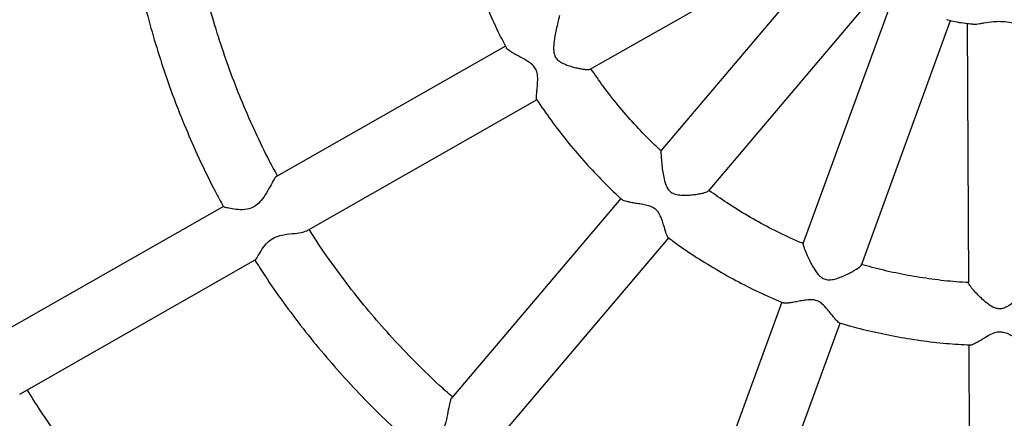
# Model space of a CAD drawing. Units: millimetres. Extents: x 132.27 to 136.52, y 120.91 to 125.16.
# Drawn here: x 134.15 to 134.4, y 122.87 to 122.98 of the extents above; entities that cross this region are included whole.
import ezdxf

# ---------------------------------------------------------------- set-up
doc = ezdxf.new("R2010")
doc.units = ezdxf.units.MM

# ---------------------------------------------------------------- blocks, each defined once
blk = doc.blocks.new('asd')
at = {"color": 0, "linetype": 'ByBlock', "lineweight": -2}
for p, q in [((134.2935387908862, 122.9637591850379), (134.3524597430197, 122.9972808938179)), ((134.3551563857724, 122.9940830120817), (134.3116801032262, 122.9427790249443)), ((134.3239117941552, 122.9324828568299), (134.3674327344355, 122.9838395421209)), ((134.3711383304996, 122.98171917515), (134.3482081564094, 122.9189054650424)), ((134.3632349970176, 122.9134443011001), (134.3861780357686, 122.9762932519816)), ((134.3904477636969, 122.9755627135497), (134.3907514903483, 122.9088571931163)), ((134.2717096631598, 122.9697343477911), (134.2128587936825, 122.9362525109124)), ((134.2204821695696, 122.9221953152165), (134.2798572125523, 122.9559753684505)), ((134.3116960724887, 122.9427680241164), (134.3116884001983, 122.9427621864661)), ((134.3013496468704, 122.9305886174632), (134.257841291543, 122.879246782988)), ((134.1992327090886, 122.928500266201), (134.139736885151, 122.8946514974448)), ((134.2698878817404, 122.8687321876072), (134.3137748197445, 122.9205207668278)), ((134.3482203676131, 122.9189009064723), (134.3482086115788, 122.9188958774518)), ((134.1468560876559, 122.8803074639996), (134.2074070877732, 122.9147565507637)), ((134.3427442371404, 122.9039378926347), (134.319745542046, 122.8409364797002)), ((134.3347094134736, 122.8353028213043), (134.3577992756061, 122.8985539724169)), ((134.39082398995, 122.8929345744048), (134.3911292541398, 122.8258913743577))]:
    blk.add_line(p, q, dxfattribs=at)
blk.add_circle((134.3952479338843, 123.0349173553719), 2.125, dxfattribs=at)
for points, knots in [([(134.3949888086047, 123.660982998024), (134.3924010700761, 123.6609599874995), (134.3851226637383, 123.6608952669161), (134.3731570151671, 123.6605414649325), (134.359101529345, 123.6598282582555), (134.345065548977, 123.6587974176023), (134.331056227152, 123.657455023306), (134.3170806206753, 123.655800261912), (134.3031457733923, 123.6538343660267), (134.2892587074664, 123.6515582193011), (134.2754264212511, 123.6489729975621), (134.2616558853586, 123.6460799963072), (134.2479540392293, 123.64288067611), (134.2343277875867, 123.6393766495358), (134.2207839969457, 123.6355696836294), (134.2073294921298, 123.6314616981289), (134.1939710528141, 123.6270547647268), (134.1807154100897, 123.6223511059507), (134.1675692430538, 123.6173530940476), (134.1545391754271, 123.6120632497706), (134.1416317721993, 123.6064842410944), (134.1288535363056, 123.6006188818544), (134.1162109053354, 123.5944701303114), (134.1037102482748, 123.5880410876424), (134.0913578622851, 123.5813349963585), (134.0791599695185, 123.5743552386502), (134.0671227139732, 123.5671053346617), (134.0552521583892, 123.559588940695), (134.043554281186, 123.5518098473446), (134.0320349734453, 123.5437719775632), (134.0207000359384, 123.5354793846614), (134.009555176201, 123.5269362502401), (133.9986060056569, 123.5181468820586), (133.9878580367919, 123.5091157118388), (133.9773166803785, 123.4998472930061), (133.9669872427547, 123.4903462983703), (133.9568749231566, 123.4806175177452), (133.9469848111071, 123.4706658555101), (133.9373218838612, 123.4604963281141), (133.9278910039102, 123.4501140615236), (133.9186969165453, 123.4395242886165), (133.9097442474819, 123.4287323465222), (133.901037500546, 123.4177436739102), (133.8925810554239, 123.4065638082292), (133.8843791654754, 123.395198382897), (133.8764359556129, 123.3836531244433), (133.8687554202463, 123.371933849607), (133.8613414212948, 123.3600464623901), (133.8541976862678, 123.3479969510686), (133.8473278064129, 123.3357913851629), (133.8407352349352, 123.3234359123693), (133.8344232852864, 123.3109367554537), (133.828395129525, 123.2983002091095), (133.8226537967484, 123.2855326367818), (133.8172021715978, 123.2726404674582), (133.8120429928361, 123.2596301924298), (133.8071788519989, 123.2465083620221), (133.8026121921209, 123.2332815822988), (133.7983453065354, 123.2199565117398), (133.7943803377503, 123.2065398578947), (133.790719276399, 123.1930383740141), (133.7873639602668, 123.1794588556602), (133.7843160733939, 123.1658081372974), (133.7815771452553, 123.1520930888665), (133.7791485500163, 123.1383206123419), (133.777031505866, 123.1244976382757), (133.7752270744273, 123.1106311223282), (133.7737361602446, 123.0967280417882), (133.7725595103485, 123.0827953920835), (133.7716977138986, 123.0688401832842), (133.7711512019035, 123.0548694365996), (133.7709202470181, 123.0408901808706), (133.7710049634196, 123.0269094490598), (133.77140530676, 123.0129342747396), (133.7721210741346, 122.9989716897997), (133.7731519041139, 122.9850287199132), (133.7744972769251, 122.9711123808131), (133.7761565149029, 122.9572296735748), (133.7781287828045, 122.9433875821386), (133.7804130882137, 122.9295930700281), (133.7830082820364, 122.9158530768752), (133.7859130590726, 122.9021745149575), (133.7891259586652, 122.8885642657475), (133.792645365425, 122.8750291764778), (133.7964695100305, 122.8615760567219), (133.8005964701048, 122.8482116749933), (133.8050241711663, 122.8349427553634), (133.8097503876545, 122.8217759741017), (133.8147727440308, 122.8087179563367), (133.8200887159524, 122.795775272743), (133.82569563152, 122.7829544362524), (133.8315906725989, 122.7702618987934), (133.8377708762118, 122.7577040480592), (133.8442331360042, 122.7452872043056), (133.8509742037809, 122.7330176171819), (133.8579906911127, 122.7209014625939), (133.8652790710145, 122.7089448396037), (133.872835679691, 122.6971537673641), (133.8806567183528, 122.6855341820931), (133.8887382550992, 122.6740919340863), (133.8970762268683, 122.662832784772), (133.9056664414541, 122.6517624038076), (133.9145045795881, 122.6408863662215), (133.9235861970858, 122.6302101495996), (133.9329067270568, 122.6197391313194), (133.9424614821773, 122.6094785858332), (133.952245657024, 122.5994336820001), (133.9622543304693, 122.5896094804711), (133.9724824681343, 122.5800109311255), (133.9829249249018, 122.5706428705629), (133.9935764474848, 122.5615100196499), (134.0044316770523, 122.5526169811242), (134.015485151908, 122.5439682372572), (134.0267313102241, 122.5355681475756), (134.0381644928255, 122.5274209466446), (134.0497789460257, 122.5195307419121), (134.0615688245111, 122.5119015116177), (134.0735281942741, 122.5045371027645), (134.085651035591, 122.4974412291578), (134.0979312460466, 122.4906174695094), (134.1103626436004, 122.4840692656109), (134.1229389696957, 122.4777999205745), (134.1356538924086, 122.4718125971444), (134.1485010096351, 122.4661103160784), (134.161473852316, 122.4606959546017), (134.1745658876964, 122.4555722449328), (134.1877705226191, 122.4507417728827), (134.2010811068502, 122.4462069765285), (134.2144909364345, 122.441970144962), (134.2279932570792, 122.438033417113), (134.2415812675654, 122.4343987806506), (134.2552481231832, 122.4310680709593), (134.2689869391911, 122.4280429701944), (134.2827907942957, 122.4253250064144), (134.2966527341521, 122.422915552792), (134.3105657748814, 122.4208158269048), (134.324522906604, 122.4190268901043), (134.3385170969872, 122.4175496469655), (134.3525412948051, 122.4163848448163), (134.3665884335088, 122.4155330733474), (134.3806514348048, 122.4149947643023), (134.3947232122404, 122.4147701912488), (134.4087966747934, 122.4148594694309), (134.4228647304654, 122.4152625557021), (134.4369202887591, 122.4159792484827), (134.4509562652075, 122.4170091877862), (134.4649655851644, 122.4183518553922), (134.4789411885048, 122.4200065752739), (134.4928760322755, 122.4219725139135), (134.5067630940761, 122.424248680709), (134.5205953756193, 122.4268339284749), (134.5343659062781, 122.4297269540234), (134.5480677466192, 122.4329262988257), (134.5616939919207, 122.4364303497528), (134.5752377756716, 122.4402373398956), (134.5886922730515, 122.4443453494638), (134.6020507043892, 122.4487523067637), (134.6153063385976, 122.4534559892527), (134.6284524965838, 122.4584540246724), (134.6414825546318, 122.4637438922579), (134.6543899477565, 122.4693229240226), (134.667168173028, 122.4751883061197), (134.6798107928622, 122.4813370802766), (134.6923114382787, 122.487766145305), (134.7046638121221, 122.4944722586825), (134.7168616922462, 122.5014520382076), (134.7288989346593, 122.508701963725), (134.7407694766281, 122.5162183789217), (134.7524673397398, 122.5239974931928), (134.76398663292, 122.5320353835748), (134.7753215554048, 122.5403279967468), (134.7864663996659, 122.5488711510978), (134.7974155542874, 122.5576605388583), (134.8081635067917, 122.5666917282968), (134.8187048464144, 122.5759601659779), (134.8290342668261, 122.5854611790825), (134.8391465687992, 122.5951899777876), (134.8490366628199, 122.6051416577046), (134.8586995716422, 122.6153112023756), (134.8681304327842, 122.6256934858255), (134.8773245009642, 122.636283275168), (134.8862771504764, 122.6470752332655), (134.8949838775047, 122.6580639214402), (134.9034403023728, 122.6692438022357), (134.9116421717313, 122.6806092422268), (134.919585360678, 122.6921545148763), (134.9272658748137, 122.7038738034381), (134.9346798522297, 122.7157612039035), (134.9418235654277, 122.7278107279897), (134.9486934231709, 122.7400163061699), (134.9552859722655, 122.7523717907418), (134.9615978992709, 122.7648709589336), (134.9676260321403, 122.777507516046), (134.9733673417875, 122.7902750986289), (134.9788189435831, 122.8031672776892), (134.9839780987761, 122.8161775619311), (134.9888422158425, 122.8292994010245), (134.9934088517598, 122.8425261889014), (134.9976757132066, 122.8558512670778), (135.0016406576871, 122.8692679280003), (135.0053016945803, 122.8827694184146), (135.0086569861131, 122.8963489427555), (135.0117048482576, 122.9099996665555), (135.0144437515514, 122.9237147198711), (135.0168723218416, 122.9374872007254), (135.0189893409516, 122.9513101785643), (135.0207937472712, 122.9651766977255), (135.0222846362685, 122.9790797809187), (135.0234612609256, 122.9930124327146), (135.0243230320955, 123.0069676430423), (135.0248695187825, 123.0209383906916), (135.0251004483441, 123.0349176468211), (135.0250157066162, 123.0488983784682), (135.0246153379592, 123.0628735520604), (135.0238995452907, 123.0768361357082), (135.0228686900527, 123.0907791037395), (135.021523292031, 123.104695440422), (135.0198640289034, 123.1185781446815), (135.0178917359252, 123.1324202325795), (135.0156074055254, 123.146214740594), (135.0130121868105, 123.1599547290951), (135.0101073849931, 123.1736332858078), (135.0068944607427, 123.1872435292619), (135.003375029461, 123.2007786122279), (134.9995508604816, 123.2142317251352), (134.9954238761937, 123.2275960994741), (134.9909961510913, 123.2408650111765), (134.9862699107466, 123.2540317839773), (134.9812475307104, 123.2670897927518), (134.9759315353374, 123.2800324668303), (134.9703245965386, 123.2928532932855), (134.9644295324605, 123.3055458201939), (134.9582493060919, 123.3181036598678), (134.9517870237986, 123.3305204920568), (134.9450459337874, 123.3427900671174), (134.9380294244984, 123.3549062091498), (134.9307410229281, 123.3668628190984), (134.9231843928823, 123.3786538778166), (134.9153633331613, 123.3902734490935), (134.9072817756766, 123.4017156826402), (134.8989437835003, 123.4129748170359), (134.8903535488487, 123.4240451826305), (134.8815153910006, 123.4349212044035), (134.8724337541502, 123.4455974047768), (134.8631132051979, 123.456068406381), (134.8535584314769, 123.4663289347723), (134.8437742384197, 123.4763738211), (134.8337655471636, 123.4861980047221), (134.823537392096, 123.4957965357682), (134.8130949183431, 123.5051645776478), (134.8024433792004, 123.5142974095039), (134.7915881335074, 123.5231904286081), (134.7805346429683, 123.5318391526989), (134.7692884694191, 123.5402392222595), (134.7578552720424, 123.5483864027349), (134.7462408045323, 123.5562765866873), (134.7344509122094, 123.5639057958877), (134.7224915290887, 123.5712701833436), (134.7103686749002, 123.5783660352606), (134.698088452066, 123.5851897729374), (134.6856570426326, 123.5917379545938), (134.6730807051628, 123.5980072771287), (134.6603657715863, 123.6039945778093), (134.6475186440125, 123.6096968358892), (134.634545791506, 123.6151111741546), (134.6214537468265, 123.620234860399), (134.608249103136, 123.625065308823), (134.5949385106729, 123.6296000813615), (134.5815286733966, 123.6338368889342), (134.5680263456036, 123.6377735926257), (134.5544383285166, 123.6414082047701), (134.5407714668484, 123.6447388900295), (134.5270326453457, 123.6477639661317), (134.5132287852971, 123.6504819055135), (134.4993668410771, 123.652891333212), (134.4854537964664, 123.65499103839), (134.4714966617215, 123.6567799345998), (134.4575024677771, 123.6582572109869), (134.4434782710844, 123.6594217705099), (134.4294311186971, 123.6602743286974), (134.4153681616713, 123.6608095826855), (134.4038845343983, 123.6610020563037), (134.3970912447138, 123.6609875023013), (134.3949888086047, 123.660982998024)], [0, 0, 0, 0, 0.001971100879653934, 0.005544019605032517, 0.009116993597240842, 0.01268996865909791, 0.01626294165446789, 0.01983590959647867, 0.02340886950645991, 0.02698181841912558, 0.0305547533877388, 0.03412767148929442, 0.03770056982966547, 0.04127344554874056, 0.0448462958255377, 0.04841911788328777, 0.05199190899448223, 0.0555646664858811, 0.05913738774348348, 0.06271007021743047, 0.06628271142686122, 0.06985530896468954, 0.07342786050231896, 0.07700036379426489, 0.08057281668268507, 0.08414521710181756, 0.08771756308229549, 0.09128985275535256, 0.0948620843568943, 0.09843425623142375, 0.1020063668358277, 0.1055784147429872, 0.1091503986452221, 0.1127223173575505, 0.1162941698207469, 0.1198659551042021, 0.1234376724085509, 0.1270093210680822, 0.130580900552903, 0.1341524104708463, 0.1377238505691183, 0.1412952207356795, 0.1448665210003326, 0.1484377515355226, 0.1520089126568387, 0.1555800048232046, 0.1591510286367545, 0.1627219848423886, 0.1662928743269933, 0.1698636981183399, 0.1734344573836439, 0.1770051534277841, 0.1805757876911837, 0.1841463617473567, 0.1877168773001086, 0.1912873361804041, 0.1948577403429145, 0.1984280918622102, 0.2019983929286688, 0.2055686458440362, 0.2091388530167093, 0.2127090169567064, 0.2162791402703639, 0.2198492256547561, 0.223419275891872, 0.2269892938425384, 0.2305592824401153, 0.2341292446839942, 0.2376991836328975, 0.2412691023980126, 0.2448390041359665, 0.2484088920416803, 0.2519787693410958, 0.2555486392838341, 0.2591185051357768, 0.2626883692370212, 0.2662582347094264, 0.2698281048274243, 0.2733979828542763, 0.2769678720346413, 0.2805377755871846, 0.284107696697295, 0.287677638509877, 0.2912476041222909, 0.2948175965774198, 0.2983876188569107, 0.3019576738746025, 0.305527764470132, 0.3090978934027893, 0.3126680633455846, 0.3162382768795708, 0.3198085364884268, 0.3233788445533207, 0.3269492033480505, 0.330519615034489, 0.3340900816583321, 0.3376606051451526, 0.3412311872967839, 0.3448018297880264, 0.3483725341636677, 0.3519433018358505, 0.3555141340817607, 0.3590850320416558, 0.3626559967172148, 0.3662270289702216, 0.3697981295215749, 0.3733692989506127, 0.3769405376947615, 0.3805118460494873, 0.3840832241685553, 0.3876546720645832, 0.3912261896098822, 0.3947977765375791, 0.3983694324430035, 0.4019411567853418, 0.4055129488895322, 0.4090848079484133, 0.4126567330250865, 0.4162287230555121, 0.4198007768513037, 0.4233728931027228, 0.426945070381859, 0.4305173071459958, 0.4340896017411249, 0.4376619524056401, 0.4412343572741468, 0.4448068143814352, 0.4483793216665682, 0.4519518769770846, 0.4555244780733126, 0.459097122632791, 0.4626698082547747, 0.4662425324648227, 0.4698152927194785, 0.473388086411001, 0.4769609108721769, 0.4805337633811837, 0.4841066411665013, 0.4876795414118815, 0.4912524612613506, 0.4948253978242518, 0.4983983481803211, 0.5019713093847833, 0.5055442784734934, 0.5091172524680696, 0.5126902275298786, 0.5162632005249621, 0.519836168466448, 0.523409128375667, 0.5269820772873303, 0.5305550122547066, 0.5341279303547936, 0.5377008286934639, 0.5412737044106101, 0.5448465546852547, 0.5484193767406309, 0.5519921678492331, 0.5555649253378289, 0.5591376465924225, 0.5627103290631554, 0.5662829702691785, 0.5698555678034081, 0.5734281193372556, 0.5770006226252435, 0.5805730755095367, 0.5841454759243785, 0.5877178219004121, 0.5912901115688802, 0.5948623431656936, 0.5984345150353664, 0.6020066256347976, 0.6055786735368724, 0.6091506574339236, 0.612722576140977, 0.6162944285988198, 0.6198662138768511, 0.6234379311757167, 0.6270095798297178, 0.6305811593089713, 0.6341526692213202, 0.6377241093139844, 0.6412954794749349, 0.644866779733984, 0.64843801026359, 0.652009171379354, 0.6555802635402103, 0.6591512873483045, 0.6627222435485485, 0.6662931330278383, 0.6698639568139595, 0.6734347160741363, 0.6770054121132602, 0.6805760463717642, 0.6841466204231734, 0.6877171359713027, 0.6912875948471299, 0.6948579990053289, 0.6984283505204886, 0.7019986515829898, 0.7055689044945909, 0.7091391116636941, 0.712709275600325, 0.716279398910829, 0.7198494842922897, 0.7234195345267004, 0.7269895524748932, 0.730559541070235, 0.7341295033121222, 0.7376994422592791, 0.7412693610229028, 0.744839262759619, 0.7484091506643504, 0.7519790279630438, 0.755548897905325, 0.7591187637570694, 0.7626886278582921, 0.7662584933309383, 0.7698283634494409, 0.7733982414770572, 0.7769681306584456, 0.7805380342122722, 0.7841079553239176, 0.7876778971382845, 0.7912478627527307, 0.7948178552101338, 0.798387877492138, 0.8019579325125674, 0.8055280231110646, 0.8090981520469065, 0.8126683219930965, 0.8162385355306807, 0.8198087951433293, 0.8233791032122036, 0.8269494620110907, 0.8305198737018562, 0.8340903403301846, 0.8376608638216416, 0.8412314459780498, 0.8448020884741979, 0.8483727928548618, 0.8519435605321751, 0.855514392783313, 0.8590852907485224, 0.8626562554294711, 0.8662272876879299, 0.8697983882447887, 0.8733695576793719, 0.8769407964290943, 0.8805121047894133, 0.8840834829140807, 0.8876549308157036, 0.8912264483665828, 0.8947980352998316, 0.898369691210769, 0.9019414155585711, 0.9055132076681681, 0.9090850667323844, 0.9126569918143139, 0.9162289818499052, 0.9198010356507624, 0.9233731519071354, 0.9269453291911082, 0.9305175659599516, 0.934089860559654, 0.9376622112285922, 0.9412346161013704, 0.9448070732127707, 0.9483795805018448, 0.9519521358161231, 0.955524736915934, 0.9590973814788036, 0.9626700671039832, 0.9662427913170255, 0.9698155515744683, 0.9733883452685674, 0.9769611697321054, 0.9805340222432495, 0.9841069000304824, 0.9876798002775506, 0.9912527201284773, 0.9948256566926029, 0.9983986070496598, 1, 1, 1, 1]), ([(134.2601699169793, 123.0008807962703), (134.2603533559327, 123.0000770916048), (134.2610301035067, 122.9971120442542), (134.2625184061453, 122.9920640620138), (134.26462468163, 122.985752804937), (134.2670584629807, 122.9795581586396), (134.2694692588306, 122.9740779068882), (134.2711935597014, 122.9707289345982), (134.2719020138366, 122.9693529605395)], [0, 0, 0, 0, 0.0733534681746675, 0.2706174491909132, 0.4678833334205657, 0.665151586668281, 0.8624226507656626, 1, 1, 1, 1]), ([(134.2131166199404, 122.9363991951804), (134.2124021240413, 122.9377124142898), (134.210398505139, 122.9413949975403), (134.2074147925164, 122.9476059570952), (134.2041471846397, 122.9550054705511), (134.2011858361037, 122.9625322894589), (134.1985124952614, 122.9701648598588), (134.1961574739637, 122.9778989006157), (134.1944182733726, 122.9843155597578), (134.1935799384924, 122.9881758054377), (134.1933133486025, 122.9894033607919)], [0, 0, 0, 0, 0.07894466755824886, 0.2213798964636321, 0.363817030289435, 0.5062559600665447, 0.6486965648746894, 0.7911387125649251, 0.9335822605781268, 1, 1, 1, 1]), ([(134.1775098586636, 122.9867051638487), (134.1780634957594, 122.9842756001998), (134.1792384459698, 122.9791194855863), (134.1814109238171, 122.9713288087084), (134.1839392511101, 122.9633268068414), (134.186775564128, 122.9554268347485), (134.1899015648006, 122.947635323772), (134.1933327141282, 122.9399729296545), (134.1964394433124, 122.9335696920703), (134.1985103760877, 122.9297821672098), (134.1992382687856, 122.9284509256929)], [0, 0, 0, 0, 0.1198784206768726, 0.2544106539430128, 0.3889435692035588, 0.5234772943693369, 0.6580119521869049, 0.7925476594964012, 0.9270845265387256, 1, 1, 1, 1]), ([(134.2855960619447, 122.9775966711685), (134.2855900208879, 122.9775436296665), (134.2855725297398, 122.9773900544228), (134.285428882523, 122.9767647439844), (134.2851550158034, 122.9756071198916), (134.2848166453952, 122.9741505197848), (134.2844415305162, 122.9723249510571), (134.2841436326065, 122.9704491706014), (134.2840242366537, 122.9687108871586), (134.284353702525, 122.9672212573677), (134.2850783943756, 122.9661677203595), (134.2862217130581, 122.9654076191798), (134.2875429674179, 122.9648418509157), (134.2888780262124, 122.9644152943221), (134.2901573595353, 122.964093879311), (134.2913002368314, 122.9638708869764), (134.2924640569812, 122.9637115587928), (134.2933407842274, 122.9636657317309), (134.2934727401024, 122.9637743724736), (134.2935118739013, 122.9638065917663)], [0, 0, 0, 0, 0.03734317519403779, 0.1081226400041187, 0.1525351179974337, 0.2419849786526208, 0.3102704128201425, 0.3785058779185362, 0.4606747791416422, 0.503156589093422, 0.5460134132295241, 0.6005912515261176, 0.6571983203248084, 0.7137008746659309, 0.7702056660972747, 0.8267475169897485, 0.8768038642204806, 0.9634640534536675, 0.9999999999999999, 0.9999999999999999, 0.9999999999999999, 0.9999999999999999]), ([(134.3851462272367, 122.9765264125314), (134.3853548132243, 122.9764721484175), (134.3869429912471, 122.9760589803321), (134.3891530225307, 122.9756788016208), (134.3911626110774, 122.9754838240057), (134.391753035661, 122.9754265388578)], [0, 0, 0, 0, 0.09647204271173264, 0.7345401281904346, 1, 1, 1, 1]), ([(134.3917538219035, 122.9754340255294), (134.3918542753677, 122.9754102933192), (134.3923146861145, 122.9753015209169), (134.3933806633362, 122.9754765766738), (134.3950723681852, 122.9757561327485), (134.3967397735171, 122.9760311853157), (134.398792791359, 122.9761266327733), (134.4007297586575, 122.9759866787112), (134.4024853643978, 122.9756864281354), (134.403765830705, 122.9754979206583), (134.4046059762412, 122.9754187907828), (134.405023707184, 122.9754560949972), (134.4052039087555, 122.9754721873605)], [0, 0, 0, 0, 0.03894685778998069, 0.1785060577650757, 0.2590069185209893, 0.4217926619344667, 0.500248417788607, 0.6365816258330631, 0.7768332065416769, 0.8596543840496103, 0.9394574402909648, 1, 1, 1, 1]), ([(134.2797468375111, 122.9559935157607), (134.2797403585213, 122.9559894005843), (134.2796721837631, 122.9559460989023), (134.2796850653142, 122.9565677780703), (134.2797711769192, 122.9576629167369), (134.2799121106057, 122.9590970973356), (134.2800270266703, 122.9605763326215), (134.2800527744338, 122.9621784832053), (134.2796777432009, 122.9636598126283), (134.2789103882382, 122.9647784411904), (134.2777369752155, 122.9656611757842), (134.2764195908292, 122.9664276654105), (134.2751402710674, 122.9671165559408), (134.2740025757527, 122.967740344009), (134.2728537584449, 122.9684375077869), (134.2720265383724, 122.9690176873862), (134.2719450547158, 122.9692961228448), (134.2719250391241, 122.9693645175471)], [0, 0, 0, 0, 0.008654226545256662, 0.09106354976065013, 0.2050227272711715, 0.2627421105262857, 0.3373102578181925, 0.4321202310993084, 0.482101383814577, 0.5325320374206565, 0.5982455863716749, 0.6653841210952364, 0.7324321738697293, 0.7995065003675283, 0.8597932903471311, 0.9655597163917025, 1, 1, 1, 1]), ([(134.3117352943379, 122.9428095590127), (134.310882622026, 122.9436004282193), (134.3084949291847, 122.9458150571179), (134.3048140517659, 122.9496995697377), (134.3006950814316, 122.9544344561514), (134.2969736808865, 122.9591483918717), (134.2947505504745, 122.962363980858), (134.2937161862455, 122.9638601100121)], [0, 0, 0, 0, 0.1255104106089129, 0.3514601151473457, 0.5774178447017746, 0.8033836148721233, 1, 1, 1, 1]), ([(134.2797306466786, 122.955982447977), (134.2809510973149, 122.9541954333863), (134.283424089457, 122.9505744159446), (134.287474457372, 122.9453503450677), (134.2917799434055, 122.9402581632768), (134.2963492940622, 122.9354013228949), (134.2996575971826, 122.9320820342007), (134.3015010020378, 122.9304537380552), (134.3016775331713, 122.9302978065117)], [0, 0, 0, 0, 0.1917903295649625, 0.3886236475758559, 0.58546170497479, 0.7823046803787816, 0.9791527067762188, 1, 1, 1, 1]), ([(134.3116884001983, 122.9427621864661), (134.3116874805592, 122.9427074879614), (134.3116848178557, 122.9425491150672), (134.3117123032982, 122.9419018164379), (134.3117920891702, 122.9407083590881), (134.3119259043706, 122.9392145248552), (134.3121610470411, 122.9373633779785), (134.3124982404054, 122.9354938176745), (134.3129690264078, 122.9338168126372), (134.3137859765154, 122.9325279504853), (134.3148309526615, 122.9317844603397), (134.316175166776, 122.9314602767682), (134.3176268583951, 122.9313806027745), (134.3190502746666, 122.9314378157891), (134.3203922483526, 122.931576338068), (134.3215772384885, 122.9317621887924), (134.3227785083652, 122.9320183112226), (134.3236964998774, 122.9322949104498), (134.3238287556107, 122.932460129042), (134.3238733266368, 122.9325158087619)], [0, 0, 0, 0, 0.03706465997432817, 0.1073162329249148, 0.1513974709794193, 0.2401801910536566, 0.3079563344980046, 0.3756828815556791, 0.4572389455077524, 0.4994039149506335, 0.5419411016234429, 0.5961118840511788, 0.6522967624463533, 0.7083779058802679, 0.7644612697195942, 0.8205814166208456, 0.8702644304519814, 0.956278285207207, 1, 1, 1, 1]), ([(134.212881328342, 122.9362121529321), (134.212853405465, 122.9362133518305), (134.2127724216125, 122.9362168289582), (134.2124752227029, 122.9358331071417), (134.2119070222791, 122.9349394960489), (134.2109459284486, 122.9331406063736), (134.2097529358929, 122.9310728002029), (134.2083993305143, 122.9293459426016), (134.2068985518777, 122.9282510081624), (134.2050594435427, 122.927673750507), (134.2029556337427, 122.9276497543943), (134.2009758145769, 122.9279431003094), (134.1998186738904, 122.9282329134077), (134.199363835596, 122.9283803781047), (134.1991722981478, 122.9284546365981), (134.1992234284624, 122.9284520277646), (134.1992388617878, 122.9284512403065)], [0, 0, 0, 0, 0.02087164428765211, 0.06053338136507405, 0.1405675655740783, 0.250487599721009, 0.3629022826830076, 0.4504537230778601, 0.5191461386121822, 0.5878823415112546, 0.691490864785429, 0.8008562903450994, 0.9003064812454393, 0.9418385784987587, 0.9824443845258948, 1, 1, 1, 1]), ([(134.3135816715417, 122.9204688922378), (134.3134911899285, 122.9205881922517), (134.3132724526455, 122.9208765973756), (134.3129019324194, 122.9220337337971), (134.3124954854076, 122.923400381017), (134.3120587740969, 122.9248273127642), (134.3115087538612, 122.9263349212163), (134.3106369031299, 122.9275976661733), (134.3095323454572, 122.9283883742403), (134.3081384768943, 122.9288219169829), (134.3066590206919, 122.929099346646), (134.3052507527766, 122.9293185641761), (134.3040031489364, 122.9295259620871), (134.3027429414055, 122.9298026129352), (134.301850442568, 122.9300605522449), (134.3017228963981, 122.9302830930836), (134.3017000487204, 122.9303229574037)], [0, 0, 0, 0, 0.08220653897964385, 0.1987324754258521, 0.2577519009063424, 0.3339995834718529, 0.4309450086878509, 0.4820519116336037, 0.5336184398011197, 0.600812087526543, 0.6694628166840685, 0.7380210259228198, 0.8066061006609497, 0.8682507598377958, 0.9763994154234809, 1, 1, 1, 1]), ([(134.3482703810738, 122.9189616007633), (134.3472424442702, 122.9193943401489), (134.3442803998149, 122.9206412974454), (134.3395252003212, 122.9230135889502), (134.3340181400874, 122.9260552070619), (134.3288380222446, 122.9292487334994), (134.3255852338073, 122.9315484105666), (134.3240435634001, 122.932638350521)], [0, 0, 0, 0, 0.1199027772502564, 0.3455050497996968, 0.5711131492405953, 0.7967275835387717, 0.9999999999999999, 0.9999999999999999, 0.9999999999999999, 0.9999999999999999]), ([(134.2073970036747, 122.9147737254644), (134.2074035841336, 122.9147699970087), (134.2074812950191, 122.9147259664024), (134.207847657477, 122.9153216361385), (134.2085795418696, 122.9166007575014), (134.2096624760518, 122.9183561927173), (134.2110776343399, 122.9198450582053), (134.2128009108827, 122.9208159950554), (134.2151360450486, 122.9213544463495), (134.2175654821396, 122.9215743084554), (134.2195685079613, 122.9218099768749), (134.2202119848297, 122.9221044545155), (134.2204676830355, 122.9222214710052)], [0, 0, 0, 0, 0.008618297757214602, 0.1017764204805186, 0.2328104280747853, 0.3662000132932401, 0.453966178003517, 0.5425108449450811, 0.6407624009846482, 0.7902818842763534, 0.9166643766839667, 1, 1, 1, 1]), ([(134.2581008277133, 122.8795530474513), (134.2569844445594, 122.8805376838066), (134.2538403947926, 122.8833106974377), (134.2489040433451, 122.888126071065), (134.2432841253351, 122.893968385883), (134.2379082278839, 122.9000343419627), (134.2327665611381, 122.9062974234442), (134.2278890141468, 122.9127638628284), (134.2240396773352, 122.918208351196), (134.2219178487863, 122.9215571101969), (134.2212402116202, 122.922626585655)], [0, 0, 0, 0, 0.07842875816030588, 0.2208774988792054, 0.3633285193719483, 0.5057818338830199, 0.6482374427797248, 0.7906953323754802, 0.9331554748425263, 1, 1, 1, 1]), ([(134.3136010080183, 122.9204957798822), (134.3146371298321, 122.9197263367186), (134.3174600891702, 122.917629955063), (134.3222744515277, 122.914491210113), (134.3280079314599, 122.9110594557707), (134.333912426954, 122.9079270247469), (134.3389494158531, 122.9054915108234), (134.3420622133172, 122.9042146803077), (134.3431129072171, 122.9037836988354)], [0, 0, 0, 0, 0.1139315717084153, 0.3104115654651383, 0.5068965743776153, 0.7033864599408082, 0.899881042449555, 1, 1, 1, 1]), ([(134.3482086115788, 122.9188958774518), (134.3482130759716, 122.918841361583), (134.3482260020802, 122.9186835174892), (134.3484218986972, 122.9180736841839), (134.3488464045876, 122.9169666758916), (134.3494368249296, 122.9155982335262), (134.3502543244702, 122.9139303250373), (134.351186262791, 122.9122823135119), (134.3521906231684, 122.9108633335922), (134.3533965857537, 122.9099286715767), (134.354635795213, 122.9095852657947), (134.3560186837855, 122.9097388758659), (134.3574255497745, 122.9101602149645), (134.3587653881247, 122.9107019377499), (134.3600078386455, 122.9112939448033), (134.3610915500531, 122.9118779371649), (134.362185123874, 122.9125382856161), (134.3630400221053, 122.913147932545), (134.3631558929843, 122.9133711827441), (134.3632006148409, 122.913457349031)], [0, 0, 0, 0, 0.0366852003644321, 0.1062175535923831, 0.1498474978967916, 0.237721280553338, 0.3048035471627309, 0.3718367251420456, 0.4525578365481316, 0.4942911305657643, 0.5363928311374679, 0.5900090253406826, 0.645618695652133, 0.701125693017403, 0.7566348880560778, 0.8121804895800026, 0.861354859946992, 0.946488124301716, 1, 1, 1, 1]), ([(134.2072423076952, 122.914836987976), (134.2081061640471, 122.9134706830639), (134.2104666543227, 122.9097372504725), (134.2146175682681, 122.903826959852), (134.2196601567737, 122.8971011592246), (134.2249648161343, 122.8905758757872), (134.2305067740834, 122.884248404233), (134.2362893392894, 122.8781378486109), (134.2420271133811, 122.8724709270487), (134.2459407497753, 122.8689576472218), (134.2477665894333, 122.8673185870254)], [0, 0, 0, 0, 0.07745597128583001, 0.2116486920460189, 0.3458430003282384, 0.4800389553206047, 0.6142366064651259, 0.748435993266805, 0.8826371451681447, 1, 1, 1, 1]), ([(134.390872426569, 122.908963934208), (134.3897919464628, 122.9090184107958), (134.3866130548197, 122.9091786869256), (134.3813604202187, 122.9097832770044), (134.3751350651896, 122.9107617525365), (134.3690423046698, 122.9120236260386), (134.365070678891, 122.9131089241292), (134.3631246753116, 122.913640694766)], [0, 0, 0, 0, 0.1150461174639275, 0.3384783664820319, 0.5619117561945727, 0.7853470246143115, 1, 1, 1, 1]), ([(134.4067059830055, 122.9089077637192), (134.4066887064227, 122.9088167347769), (134.406651385031, 122.908620091329), (134.4061307108548, 122.9078872217025), (134.4054745092769, 122.9070766046779), (134.4047742920998, 122.9062817444714), (134.4038639913267, 122.9053213244992), (134.4025591165679, 122.9040777651758), (134.4010908209796, 122.9029039665277), (134.3996134546762, 122.9022484714129), (134.3984980496538, 122.9021535762165), (134.397174623835, 122.902518418359), (134.3957934546179, 122.9034179525308), (134.3943890614535, 122.9046077710737), (134.3932335942272, 122.9057348675442), (134.392335446102, 122.9066965715106), (134.3916884317592, 122.9074478457002), (134.391110695764, 122.9081800822818), (134.39078228579, 122.9086802475465), (134.3907651386247, 122.9088184233714), (134.3907603139962, 122.9088573013434)], [0, 0, 0, 0, 0.0577874383136311, 0.1248341553452557, 0.172195310881708, 0.2195031613978739, 0.2667757515139729, 0.3356530192410329, 0.4280847082161715, 0.4723345037591974, 0.5097426183677916, 0.5470861222652419, 0.6194102586042273, 0.687778793112374, 0.7539277963621935, 0.8096121916809661, 0.8566983143751378, 0.8974306971467864, 0.9711404908161066, 1, 1, 1, 1]), ([(134.3575945990832, 122.8986140850704), (134.3574558737295, 122.8986853136204), (134.3571026139399, 122.8988666949032), (134.3563123049532, 122.8997972192512), (134.3554128648436, 122.9009321781959), (134.3544762293801, 122.9021176418386), (134.3534174748391, 122.9033424733834), (134.3521539987156, 122.904230864924), (134.3508454586287, 122.9045990023857), (134.3493991001656, 122.9045356223856), (134.3479357816781, 122.9042984948685), (134.3465680026631, 122.9040327290922), (134.3453608065072, 122.9038112529232), (134.3441395069868, 122.9036563611668), (134.3432841198774, 122.9036005185452), (134.3431309350617, 122.9037607339681), (134.343111702946, 122.9037808487656)], [0, 0, 0, 0, 0.07649171299060849, 0.1947837630959221, 0.2546977105744536, 0.3321010334871896, 0.4305158023093145, 0.4823973018995653, 0.5347453929751157, 0.6029574544775211, 0.6726486815204906, 0.7422459863758238, 0.8118705639147805, 0.8744495341806869, 0.9842373340090336, 1, 1, 1, 1]), ([(134.3575956401149, 122.8986174626429), (134.3579991294523, 122.8984901854338), (134.3605290082198, 122.8976921571366), (134.3652733942214, 122.8965162572793), (134.3718154297969, 122.8951087466363), (134.3784247646626, 122.8940437588249), (134.3848809490817, 122.893277612592), (134.3891419995571, 122.8930292512179), (134.3911753435571, 122.8929107348772)], [0, 0, 0, 0, 0.037187292609438, 0.2331643820088982, 0.4291447218801563, 0.6251279366047304, 0.8211136279010293, 1, 1, 1, 1]), ([(134.3911785308983, 122.8929576533469), (134.3912465120226, 122.892941523532), (134.3914703536723, 122.8928884128424), (134.3922356856837, 122.8932411161638), (134.3932337249539, 122.8937830611102), (134.3942728188788, 122.8944098891706), (134.3955661646361, 122.8951900399945), (134.3969185541076, 122.8959411154512), (134.3983907051509, 122.8963689250854), (134.3997463892211, 122.8963005332364), (134.4010679291933, 122.8957795521219), (134.4023270255759, 122.895091574812), (134.4034805405581, 122.8944036789396), (134.4044998285896, 122.8938032455381), (134.4053232201715, 122.8933660355999), (134.406056506418, 122.8930300692932), (134.4063208958217, 122.8930341409383), (134.4064706127899, 122.893036446607)], [0, 0, 0, 0, 0.03951521050038675, 0.1301118510397405, 0.1979697033122532, 0.2657578442929598, 0.3335133013539022, 0.4288188587611943, 0.4814366850757537, 0.5345595263696291, 0.6020747190690436, 0.6710504691884933, 0.7399262452468183, 0.8088240638689383, 0.8727677958233714, 0.9279516516308712, 1, 1, 1, 1]), ([(134.2045217788232, 122.8163273373836), (134.2031152832135, 122.817543721447), (134.199288879264, 122.820852922523), (134.1932770749206, 122.8265143761248), (134.1864744679412, 122.8332791071283), (134.1799087395524, 122.8402722098549), (134.1735744925899, 122.8474723085648), (134.1674833108218, 122.8548762738287), (134.1616350843748, 122.8624716071768), (134.1560579444505, 122.8702637348365), (134.1517732313065, 122.8765789882672), (134.1494438984137, 122.8803521516775), (134.1487916669802, 122.8814086669517)], [0, 0, 0, 0, 0.06479282001521809, 0.1762703706401057, 0.2877489834069665, 0.3992286656087478, 0.5107094199434942, 0.6221912444537566, 0.7336741324866354, 0.8451580726755586, 0.9566430489445432, 1, 1, 1, 1]), ([(134.2578652247741, 122.8792259112286), (134.2578451924692, 122.8792187994123), (134.2577620758795, 122.8791892915785), (134.2575835685543, 122.8787297011287), (134.257290232791, 122.8776942727796), (134.2569399773642, 122.8756591319998), (134.2564868461986, 122.8733033385756), (134.2557906133214, 122.8712169514095), (134.2547576213425, 122.8696786243514), (134.2532454193737, 122.8685152340873), (134.2513156750357, 122.8677863851176), (134.249421479988, 122.8674033474568), (134.2482982428084, 122.8672967362697), (134.2478861531901, 122.8672932479469), (134.2477122987332, 122.8673020360995), (134.2477601473265, 122.8673168178912), (134.2477668761214, 122.8673188966073)], [0, 0, 0, 0, 0.0128409076722118, 0.05327856487798132, 0.1348784932792341, 0.2469489417369888, 0.3615628429294355, 0.450827090928634, 0.520863366611437, 0.5909442862905963, 0.696579748993064, 0.8080847388101291, 0.9094805178408278, 0.9518251259069797, 0.993225321301446, 1, 1, 1, 1])]:
    blk.add_open_spline(points, degree=3, knots=knots, dxfattribs=at)

msp = doc.modelspace()

# ---------------------------------------------------------------- block references
msp.add_blockref('asd', (0, 0))

doc.saveas('drawing.dxf')
